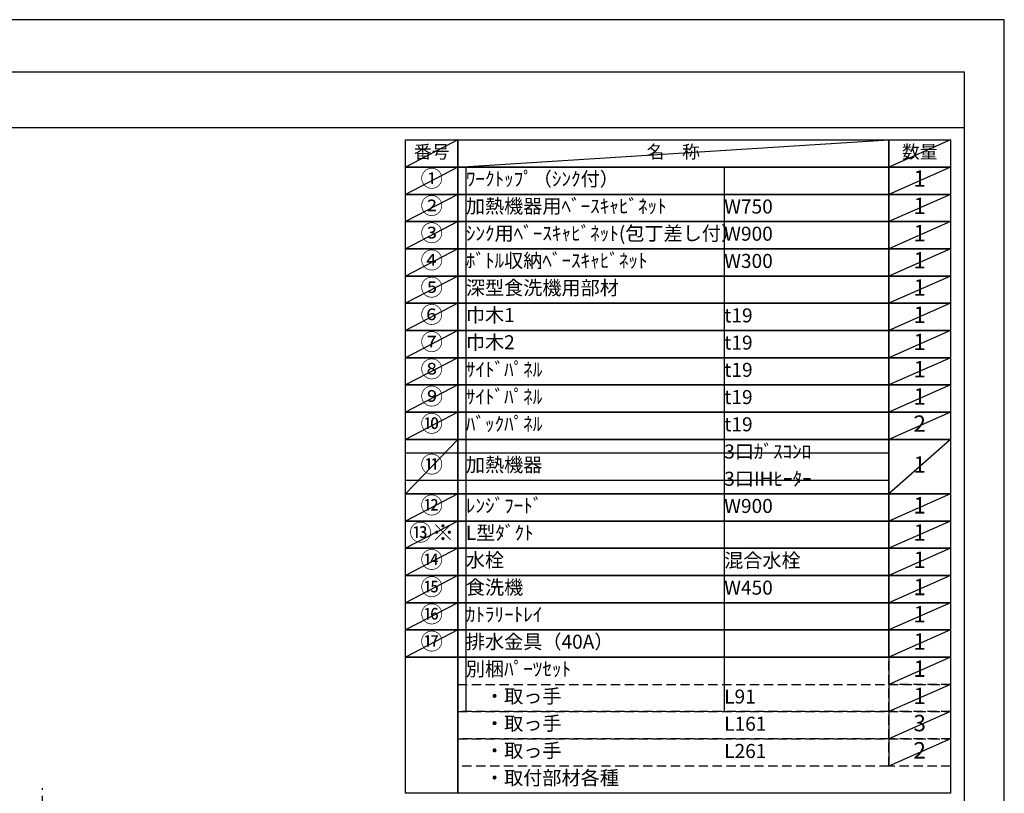
# Model space of a CAD drawing. Extents: x 27948 to 54421, y -13 to 8857.
# Drawn here: x 36440 to 40422, y 5690 to 8820 of the extents above; entities that cross this region are included whole.
import ezdxf

# ---------------------------------------------------------------- set-up
doc = ezdxf.new("R2010")
doc.units = 0
doc.header["$LTSCALE"] = 50
doc.header["$MEASUREMENT"] = 0
doc.linetypes.add('CENTER', pattern=[2, 1.25, -0.25, 0.25, -0.25])
doc.linetypes.add('DASHED', pattern=[0.75, 0.5, -0.25])
doc.layers.get('DEFPOINTS').update_dxf_attribs({"color": 146, "linetype": 'CONTINUOUS'})
for name, color, linetype in [('111-壁仕上', 3, 'CONTINUOUS'), ('160-文字', 254, 'CONTINUOUS'), ('190-図面外枠', 5, 'CONTINUOUS')]:
    doc.layers.add(name, color=color, linetype=linetype)
doc.styles.add('KH001', font='msgothic.ttc')

# ---------------------------------------------------------------- blocks, each defined once
blk = doc.blocks.new('A$C5D946DDC')
at = {"layer": '190-図面外枠'}
for p, q in [((271, 14349.3), (20519, 14349.3)), ((20519, 14349.3), (20519, 350.7))]:
    blk.add_line(p, q, dxfattribs=at)
at = {"layer": 'DEFPOINTS'}
blk.add_lwpolyline([(0, 0), (20790, 0), (20790, 14700), (0, 14700)], close=True, dxfattribs=at)

msp = doc.modelspace()

# ---------------------------------------------------------------- linework, layer by layer
at = {"layer": '111-壁仕上', "color": 253, "linetype": 'CENTER', "ltscale": 2}
msp.add_line((36532.3, 3704.02), (36532.3, 5710.82), dxfattribs=at)
at = {"layer": '160-文字', "color": 6}
msp.add_line((39954.73, 6240.52), (39954.73, 5799.88), dxfattribs=at)
for points in [[(38000.68, 8333.56), (38211.87, 8333.56), (38211.87, 8223.4), (38000.68, 8223.4)], [(38211.87, 8333.56), (39954.73, 8333.56), (39954.73, 8223.4), (38211.87, 8223.4)], [(39954.73, 8333.56), (40204.73, 8333.56), (40204.73, 8223.4), (39954.73, 8223.4)], [(38000.68, 8223.4), (38211.87, 8223.4), (38211.87, 8113.24), (38000.68, 8113.24)], [(38211.87, 8223.4), (39954.73, 8223.4), (39954.73, 8113.24), (38211.87, 8113.24)], [(39954.73, 8223.4), (40204.73, 8223.4), (40204.73, 8113.24), (39954.73, 8113.24)], [(38000.68, 8113.24), (38211.87, 8113.24), (38211.87, 8003.08), (38000.68, 8003.08)], [(38211.87, 8113.24), (39954.73, 8113.24), (39954.73, 8003.08), (38211.87, 8003.08)], [(39954.73, 8113.24), (40204.73, 8113.24), (40204.73, 8003.08), (39954.73, 8003.08)], [(38000.68, 8003.08), (38211.87, 8003.08), (38211.87, 7892.92), (38000.68, 7892.92)], [(38211.87, 8003.08), (39954.73, 8003.08), (39954.73, 7892.92), (38211.87, 7892.92)], [(39954.73, 8003.08), (40204.73, 8003.08), (40204.73, 7892.92), (39954.73, 7892.92)], [(38000.68, 7892.92), (38211.87, 7892.92), (38211.87, 7782.76), (38000.68, 7782.76)], [(38211.87, 7892.92), (39954.73, 7892.92), (39954.73, 7782.76), (38211.87, 7782.76)], [(39954.73, 7892.92), (40204.73, 7892.92), (40204.73, 7782.76), (39954.73, 7782.76)], [(38000.68, 7782.76), (38211.87, 7782.76), (38211.87, 7672.6), (38000.68, 7672.6)], [(38211.87, 7782.76), (39954.73, 7782.76), (39954.73, 7672.6), (38211.87, 7672.6)], [(39954.73, 7782.76), (40204.73, 7782.76), (40204.73, 7672.6), (39954.73, 7672.6)], [(38000.68, 7672.6), (38211.87, 7672.6), (38211.87, 7562.44), (38000.68, 7562.44)], [(38211.87, 7672.6), (39954.73, 7672.6), (39954.73, 7562.44), (38211.87, 7562.44)], [(39954.73, 7672.6), (40204.73, 7672.6), (40204.73, 7562.44), (39954.73, 7562.44)], [(38000.68, 7562.44), (38211.87, 7562.44), (38211.87, 7452.28), (38000.68, 7452.28)], [(38211.87, 7562.44), (39954.73, 7562.44), (39954.73, 7452.28), (38211.87, 7452.28)], [(39954.73, 7562.44), (40204.73, 7562.44), (40204.73, 7452.28), (39954.73, 7452.28)], [(38000.68, 7452.28), (38211.87, 7452.28), (38211.87, 7342.12), (38000.68, 7342.12)], [(38211.87, 7452.28), (39954.73, 7452.28), (39954.73, 7342.12), (38211.87, 7342.12)], [(39954.73, 7452.28), (40204.73, 7452.28), (40204.73, 7342.12), (39954.73, 7342.12)], [(38000.68, 7342.12), (38211.87, 7342.12), (38211.87, 7231.96), (38000.68, 7231.96)], [(38211.87, 7342.12), (39954.73, 7342.12), (39954.73, 7231.96), (38211.87, 7231.96)], [(39954.73, 7342.12), (40204.73, 7342.12), (40204.73, 7231.96), (39954.73, 7231.96)], [(38000.68, 7231.96), (38211.87, 7231.96), (38211.87, 7121.8), (38000.68, 7121.8)], [(38211.87, 7231.96), (39954.73, 7231.96), (39954.73, 7121.8), (38211.87, 7121.8)], [(39954.73, 7231.96), (40204.73, 7231.96), (40204.73, 7121.8), (39954.73, 7121.8)], [(38000.68, 7121.8), (38211.87, 7121.8), (38211.87, 6901.48), (38000.68, 6901.48)], [(38211.87, 7121.8), (39954.73, 7121.8), (39954.73, 6901.48), (38211.87, 6901.48)], [(39954.73, 7121.8), (40204.73, 7121.8), (40204.73, 6901.48), (39954.73, 6901.48)], [(38000.68, 6901.48), (38211.87, 6901.48), (38211.87, 6791.32), (38000.68, 6791.32)], [(38211.87, 6901.48), (39954.73, 6901.48), (39954.73, 6791.32), (38211.87, 6791.32)], [(39954.73, 6901.48), (40204.73, 6901.48), (40204.73, 6791.32), (39954.73, 6791.32)], [(38000.68, 6791.32), (38211.87, 6791.32), (38211.87, 6681.16), (38000.68, 6681.16)], [(38211.87, 6791.32), (39954.73, 6791.32), (39954.73, 6681.16), (38211.87, 6681.16)], [(39954.73, 6791.32), (40204.73, 6791.32), (40204.73, 6681.16), (39954.73, 6681.16)], [(38000.68, 6681.16), (38211.87, 6681.16), (38211.87, 6571), (38000.68, 6571)], [(38211.87, 6681.16), (39954.73, 6681.16), (39954.73, 6571), (38211.87, 6571)], [(39954.73, 6681.16), (40204.73, 6681.16), (40204.73, 6571), (39954.73, 6571)], [(38000.68, 6571), (38211.87, 6571), (38211.87, 6460.84), (38000.68, 6460.84)], [(38211.87, 6571), (39954.73, 6571), (39954.73, 6460.84), (38211.87, 6460.84)], [(39954.73, 6571), (40204.73, 6571), (40204.73, 6460.84), (39954.73, 6460.84)], [(38000.68, 6460.84), (38211.87, 6460.84), (38211.87, 6350.68), (38000.68, 6350.68)], [(38211.87, 6460.84), (39954.73, 6460.84), (39954.73, 6350.68), (38211.87, 6350.68)], [(39954.73, 6460.84), (40204.73, 6460.84), (40204.73, 6350.68), (39954.73, 6350.68)], [(38000.68, 6350.68), (38211.87, 6350.68), (38211.87, 6240.52), (38000.68, 6240.52)], [(38211.87, 6350.68), (39954.73, 6350.68), (39954.73, 6240.52), (38211.87, 6240.52)], [(39954.73, 6350.68), (40204.73, 6350.68), (40204.73, 6240.52), (39954.73, 6240.52)], [(38000.68, 6240.52), (38211.87, 6240.52), (38211.87, 5689.72), (38000.68, 5689.72)], [(38211.87, 6240.52), (40204.73, 6240.52), (40204.73, 5689.72), (38211.87, 5689.72)]]:
    msp.add_lwpolyline(points, close=True, dxfattribs=at)
at = {"layer": '160-文字', "linetype": 'DASHED', "ltscale": 1.5}
for points in [[(39954.73, 6240.52), (40204.73, 6240.52), (40204.73, 6130.36), (39954.73, 6130.36)], [(38211.87, 6130.36), (39954.73, 6130.36), (39954.73, 6020.2), (38211.87, 6020.2)], [(39954.73, 6130.36), (40204.73, 6130.36), (40204.73, 6020.2), (39954.73, 6020.2)], [(38211.87, 6020.2), (39954.73, 6020.2), (39954.73, 5910.04), (38211.87, 5910.04)], [(39954.73, 6020.2), (40204.73, 6020.2), (40204.73, 5910.04), (39954.73, 5910.04)], [(38211.87, 5910.04), (39954.73, 5910.04), (39954.73, 5799.88), (38211.87, 5799.88)], [(39954.73, 5910.04), (40204.73, 5910.04), (40204.73, 5799.88), (39954.73, 5799.88)]]:
    msp.add_lwpolyline(points, close=True, dxfattribs=at)
at = {"layer": '190-図面外枠'}
msp.add_lwpolyline([(28110.56, 8383.56), (40259.38, 8383.56)], dxfattribs=at)
at = {"layer": 'DEFPOINTS'}
for p, q in [((38211.87, 8333.56), (38000.68, 8223.4)), ((38211.87, 8223.4), (39954.73, 8333.56)), ((40204.73, 8333.56), (39954.73, 8223.4)), ((38000.68, 8223.4), (39954.73, 8223.4)), ((38211.87, 8223.4), (38000.68, 8113.24)), ((38244.27, 8223.4), (38244.27, 6020.2)), ((39288.98, 8223.4), (39288.98, 6020.2)), ((40204.73, 8223.4), (39954.73, 8113.24)), ((38211.87, 8113.24), (38000.68, 8003.08)), ((40204.73, 8113.24), (39954.73, 8003.08)), ((38211.87, 8003.08), (38000.68, 7892.92)), ((40204.73, 8003.08), (39954.73, 7892.92)), ((38211.87, 7892.92), (38000.68, 7782.76)), ((40204.73, 7892.92), (39954.73, 7782.76)), ((38211.87, 7782.76), (38000.68, 7672.6)), ((40204.73, 7782.76), (39954.73, 7672.6)), ((38211.87, 7672.6), (38000.68, 7562.44)), ((40204.73, 7672.6), (39954.73, 7562.44)), ((38211.87, 7562.44), (38000.68, 7452.28)), ((40204.73, 7562.44), (39954.73, 7452.28)), ((38211.87, 7452.28), (38000.68, 7342.12)), ((40204.73, 7452.28), (39954.73, 7342.12)), ((38211.87, 7342.12), (38000.68, 7231.96)), ((40204.73, 7342.12), (39954.73, 7231.96)), ((38211.87, 7231.96), (38000.68, 7121.8)), ((40204.73, 7231.96), (39954.73, 7121.8)), ((38211.87, 7121.8), (38000.68, 6901.48)), ((40204.73, 7121.8), (39954.73, 6901.48)), ((38000.68, 7066.72), (39954.73, 7066.72)), ((38000.68, 6956.56), (39954.73, 6956.56)), ((38211.87, 6901.48), (38000.68, 6791.32)), ((40204.73, 6901.48), (39954.73, 6791.32)), ((38211.87, 6791.32), (38000.68, 6681.16)), ((40204.73, 6791.32), (39954.73, 6681.16)), ((38211.87, 6681.16), (38000.68, 6571)), ((40204.73, 6681.16), (39954.73, 6571)), ((38211.87, 6571), (38000.68, 6460.84)), ((40204.73, 6571), (39954.73, 6460.84)), ((38211.87, 6460.84), (38000.68, 6350.68)), ((40204.73, 6460.84), (39954.73, 6350.68)), ((38211.87, 6350.68), (38000.68, 6240.52)), ((40204.73, 6350.68), (39954.73, 6240.52)), ((40204.73, 6240.52), (39954.73, 6130.36)), ((40204.73, 6130.36), (39954.73, 6020.2)), ((40204.73, 6020.2), (39954.73, 5910.04)), ((40204.73, 5910.04), (39954.73, 5799.88))]:
    msp.add_line(p, q, dxfattribs=at)

# ---------------------------------------------------------------- block references
at = {"layer": '190-図面外枠', "xscale": 0.5999999999985448, "yscale": 0.5999999999985448, "zscale": 0.5999999999985448}
msp.add_blockref('A$C5D946DDC', (27947.97, 0), dxfattribs=at)

# ---------------------------------------------------------------- texts
at = {"layer": '160-文字', "style": 'KH001'}
for s, insert, char_height, attachment_point in [('番号', (38106.27, 8278.48), 52.65, 5), ('名\u3000称', (39083.3, 8278.48), 52.65, 5), ('数量', (40079.73, 8278.48), 52.65, 5), ('①', (38106.27, 8168.32), 66.42, 5), ('ﾜｰｸﾄｯﾌﾟ（ｼﾝｸ付）', (38244.27, 8168.32), 56.7, 4), ('1', (40079.73, 8168.32), 66.42, 5), ('②', (38106.27, 8058.16), 66.42, 5), ('加熱機器用ﾍﾞｰｽｷｬﾋﾞﾈｯﾄ', (38244.27, 8058.16), 56.7, 4), ('W750', (39288.98, 8056.72), 56.7, 4), ('1', (40079.73, 8058.16), 66.42, 5), ('③', (38106.27, 7948), 66.42, 5), ('ｼﾝｸ用ﾍﾞｰｽｷｬﾋﾞﾈｯﾄ(包丁差し付）', (38244.27, 7948), 56.7, 4), ('W900', (39288.98, 7946.56), 56.7, 4), ('1', (40079.73, 7948), 66.42, 5), ('④', (38106.27, 7837.84), 66.42, 5), ('ﾎﾞﾄﾙ収納ﾍﾞｰｽｷｬﾋﾞﾈｯﾄ', (38244.27, 7837.84), 56.7, 4), ('W300', (39288.98, 7836.4), 56.7, 4), ('1', (40079.73, 7837.84), 66.42, 5), ('⑤', (38106.27, 7727.68), 66.42, 5), ('深型食洗機用部材', (38244.27, 7727.68), 56.7, 4), ('1', (40079.73, 7727.68), 66.42, 5), ('⑥', (38106.27, 7617.52), 66.42, 5), ('巾木1', (38244.27, 7617.52), 56.7, 4), ('t19', (39288.98, 7616.08), 56.7, 4), ('1', (40079.73, 7617.52), 66.42, 5), ('⑦', (38106.27, 7507.36), 66.42, 5), ('巾木2', (38244.27, 7507.36), 56.7, 4), ('t19', (39288.98, 7505.92), 56.7, 4), ('1', (40079.73, 7507.36), 66.42, 5), ('⑧', (38106.27, 7397.2), 66.42, 5), ('ｻｲﾄﾞﾊﾟﾈﾙ', (38244.27, 7397.2), 56.7, 4), ('t19', (39288.98, 7395.76), 56.7, 4), ('1', (40079.73, 7397.2), 66.42, 5), ('⑨', (38106.27, 7287.04), 66.42, 5), ('ｻｲﾄﾞﾊﾟﾈﾙ', (38244.27, 7287.04), 56.7, 4), ('1', (40079.73, 7287.04), 66.42, 5), ('t19', (39288.98, 7285.6), 56.7, 4), ('⑩', (38106.27, 7176.88), 66.42, 5), ('ﾊﾞｯｸﾊﾟﾈﾙ', (38244.27, 7176.88), 56.7, 4), ('t19', (39288.98, 7175.44), 56.7, 4), ('2', (40079.73, 7176.88), 66.42, 5), ('3口ｶﾞｽｺﾝﾛ', (39288.98, 7065.28), 56.7, 4), ('⑪', (38106.27, 7011.64), 66.42, 5), ('加熱機器', (38244.27, 7011.64), 56.7, 4), ('1', (40079.73, 7011.64), 66.42, 5), ('3口IHﾋｰﾀｰ', (39288.98, 6955.12), 56.7, 4), ('⑫', (38106.27, 6846.4), 66.42, 5), ('ﾚﾝｼﾞﾌｰﾄﾞ', (38244.27, 6846.4), 56.7, 4), ('W900', (39288.98, 6844.96), 56.7, 4), ('1', (40079.73, 6846.4), 66.42, 5), ('{⑬※}', (38106.27, 6736.24), 66.42, 5), ('{L型ﾀﾞｸﾄ}', (38244.27, 6736.24), 56.7, 4), ('{1}', (40079.73, 6736.24), 66.42, 5), ('⑭', (38106.27, 6626.08), 66.42, 5), ('水栓', (38244.27, 6626.08), 56.7, 4), ('混合水栓', (39288.98, 6624.64), 56.7, 4), ('1', (40079.73, 6626.08), 66.42, 5), ('⑮', (38106.27, 6515.92), 66.42, 5), ('食洗機', (38244.27, 6515.92), 56.7, 4), ('W450', (39288.98, 6514.48), 56.7, 4), ('1', (40079.73, 6515.92), 66.42, 5), ('⑯', (38106.27, 6405.76), 66.42, 5), ('ｶﾄﾗﾘｰﾄﾚｲ', (38244.27, 6405.76), 56.7, 4), ('1', (40079.73, 6405.76), 66.42, 5), ('⑰', (38106.27, 6295.6), 66.42, 5), ('排水金具（40A）', (38244.27, 6295.6), 56.7, 4), ('1', (40079.73, 6295.6), 66.42, 5), ('別梱ﾊﾟｰﾂｾｯﾄ', (38244.27, 6185.44), 56.7, 4), ('1', (40079.73, 6185.44), 66.42, 5), ('\u3000・取っ手', (38244.27, 6075.28), 56.7, 4), ('L91', (39288.98, 6073.84), 56.7, 4), ('1', (40079.73, 6075.28), 66.42, 5), ('\u3000・取っ手', (38244.27, 5965.12), 56.7, 4), ('L161', (39288.98, 5963.68), 56.7, 4), ('3', (40079.73, 5965.12), 66.42, 5), ('\u3000・取っ手', (38244.27, 5854.96), 56.7, 4), ('2', (40079.73, 5854.96), 66.42, 5), ('L261', (39288.98, 5853.52), 56.7, 4), ('\u3000・取付部材各種', (38244.27, 5744.8), 56.7, 4)]:
    msp.add_mtext(s, dxfattribs=dict(at, insert=insert, char_height=char_height, attachment_point=attachment_point))

doc.saveas('drawing.dxf')
